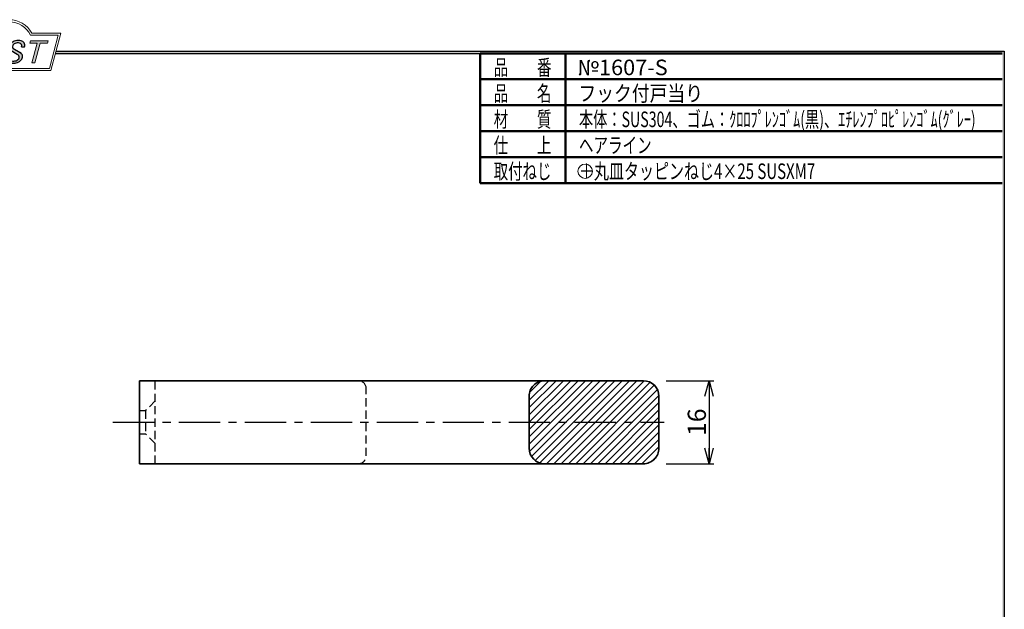
# Model space of a CAD drawing. Units: millimetres. Extents: x -188 to 188, y -138 to 138.
# Drawn here: x -1 to 188, y 24 to 138 of the extents above; entities that cross this region are included whole.
import ezdxf
from ezdxf.enums import TextEntityAlignment as Align

# ---------------------------------------------------------------- set-up
doc = ezdxf.new("R2010")
doc.units = ezdxf.units.MM
doc.header["$LTSCALE"] = 0.25
doc.linetypes.add('CENTER', pattern=[50.800000000000004, 31.75, -6.35, 6.35, -6.35])
doc.linetypes.add('DASHED2', pattern=[9.524999999999999, 6.35, -3.175])
doc.layers.add('ZUWAKU', color=7, linetype='Continuous')
doc.styles.add('dcStyle0', font='ＭＳ ゴシック', dxfattribs={"width": 0.75})
doc.styles.add('dcStyle1', font='ＭＳ 明朝', dxfattribs={"width": 0.6160000000000001})
doc.styles.get("Standard").update_dxf_attribs({"font": 'txt.shx', "bigfont": 'bigfont.shx'})
doc.dimstyles.new('dc_Rotated', dxfattribs={"dimtxt": 3.499999999999999, "dimasz": 3.000001907348633, "dimexe": 0.9000000000000057, "dimexo": 1, "dimgap": 0.5999999999999659, "dimtad": 3, "dimdsep": 46, "dimtxsty": 'Standard', "dimblk1": 'OPEN30', "dimblk2": 'OPEN30', "dimsah": 1, "dimcen": 0.09, "dimclrd": 7, "dimclre": 7, "dimclrt": 7, "dimadec": 0, "dimazin": 2, "dimtfac": 1, "dimtdec": 4, "dimtmove": 0, "dimatfit": 3, "dimfxl": 1, "dimarcsym": 0})

# ---------------------------------------------------------------- blocks, each defined once
blk = doc.blocks.new('DC_GROUP_1607-S フック付戸当り_4')
at = {"layer": 'ZUWAKU', "color": 6, "linetype": 'Continuous', "lineweight": 18}
for p, q in [((-14.66600033379373, 128.1869047645574), (-12.95112550223455, 134.5869047645574)), ((-12.95112550223455, 134.5869047645574), (-7.414978235591434, 134.5869047645574)), ((0.8988656407391744, 134.5869047645574), (6.220653553437387, 134.5869047645574)), ((6.220653553437387, 134.5869047645574), (4.505778721878201, 128.1869047645574)), ((4.505778721878201, 128.1869047645574), (-14.66600033379373, 128.1869047645574))]:
    blk.add_line(p, q, dxfattribs=at)
blk.add_arc((-3.258056297426137, 132.5638278414805), 4.623076923076923, 25.95110613512598, 154.048893864874, dxfattribs=at)
blk = doc.blocks.new('DC_FILL_GROUP_5')
at = {"layer": 'ZUWAKU', "color": 6, "linetype": 'Continuous', "lineweight": 18}
for p, q in [((-11.09005816370822, 133.5251988023135), (-12.23122901015888, 129.2662912232432)), ((-11.09005816370822, 133.5251988023135), (-9.008532940668204, 133.5251988023135)), ((-10.6164264363961, 133.0817461114521), (-10.97631313970342, 131.7386306497407)), ((-10.6164440605809, 133.0816803370989), (-9.14876963282127, 133.0816803370989)), ((-11.10883290111838, 131.2440601671331), (-11.5219053698883, 129.7024527264759)), ((-11.10883290111838, 131.2440601671331), (-9.790267383885862, 131.2440601671331)), ((-10.97631313970342, 131.7386306497407), (-9.550027375135045, 131.7386306497407)), ((-12.23122901015888, 129.2662912232432), (-10.16519154196168, 129.2662912232432)), ((-11.5219053698883, 129.7024527264759), (-10.15872352661222, 129.7024527264759))]:
    blk.add_line(p, q, dxfattribs=at)
at = {"layer": 'ZUWAKU', "color": 6, "linetype": 'Continuous', "lineweight": 25}
for centre, radius, start, end in [((-9.214615370495466, 132.6706558095067), 0.4162653281889734, 18.14018850104889, 80.89860353241913), ((-9.002622178133166, 132.6785087326828), 0.8467107009627803, 36.60229733366693, 90.39997663577897), ((-9.458184903820396, 132.6210539412674), 0.6637926737302501, 342.718605543397, 15.66239952079831), ((-9.536471115343986, 132.7808171941425), 1.331618957837778, 312.67901524403, 0.6894022979390294), ((-8.925577248175813, 132.7881680315858), 0.7207048013734642, 359.9092480053928, 33.25383823050022), ((-9.796303065688349, 130.6394317120963), 0.6046585797745943, 46.65477796836485, 89.4280659392352), ((-9.669241912063, 132.5212802327218), 0.7916770020377544, 278.6608191033192, 311.3889800133315), ((-9.81044415134673, 130.6974914522774), 0.574334497943418, 351.1249879077801, 41.6468604867896), ((-9.683317700826038, 132.9921228479682), 1.586901292237804, 289.646728879067, 311.4048962840303), ((-9.370919407783049, 130.8008571052884), 0.7310027855036054, 15.48798517877331, 72.39045551596023), ((-9.796034832635982, 132.7006073304519), 1.010318374566457, 310.0595431621818, 344.1025468482097), ((-9.770458699227675, 130.7361456582713), 1.134180359811863, 333.5932683206109, 13.24798338764212), ((-10.15568308085626, 130.730297248174), 1.464036902494674, 269.6278792425639, 308.4761041721405), ((-10.22628606091732, 130.6563359917389), 0.9562729630134257, 274.0514330009866, 315.3722596269116), ((-10.27470825576617, 130.7236010828962), 1.038080399406426, 314.6075165379853, 353.655317349704), ((-10.24940349796647, 130.8538501593707), 1.619078012600534, 308.3521588912623, 337.4032107594748)]:
    blk.add_arc(centre, radius, start, end, dxfattribs=at)
blk = doc.blocks.new('DC_FILL_GROUP_6')
at = {"layer": 'ZUWAKU', "color": 6, "linetype": 'Continuous', "lineweight": 18}
for p, q in [((-6.793335074504654, 133.5254744099523), (-7.935371758038855, 129.2633354828952)), ((-6.793335074500064, 133.5254744099523), (-4.063886430494222, 133.5254744099523)), ((-6.314917783502992, 133.0806586525188), (-6.678312243617782, 131.7244520641814)), ((-6.314917783502992, 133.0806586525188), (-4.183074453479151, 133.0806586525188)), ((-4.063886430494222, 133.5254744099523), (-4.183074453479151, 133.0806586525188)), ((-6.812819010394577, 131.2224659766085), (-7.224346239903113, 129.6866254473846)), ((-4.68796507433909, 131.7244520641814), (-4.822471841115899, 131.2224659766085)), ((-5.206494156524528, 129.2612043232864), (-7.935371758038855, 129.2633354828952)), ((-5.092502909879272, 129.6866254473846), (-5.206494156524528, 129.2612043232864))]:
    blk.add_line(p, q, dxfattribs=at)
at = {"layer": 'ZUWAKU', "color": 6, "linetype": 'Continuous', "lineweight": 25}
for p, q in [((-6.812819010394577, 131.2224659766085), (-4.822471841115899, 131.2224659766085)), ((-6.678312243617597, 131.7244520641814), (-4.68796507433909, 131.7244520641814)), ((-5.092502909879272, 129.6866254473846), (-7.224346239903127, 129.6866254473846))]:
    blk.add_line(p, q, dxfattribs=at)
blk = doc.blocks.new('DC_FILL_GROUP_7')
at = {"layer": 'ZUWAKU', "color": 6, "linetype": 'Continuous', "lineweight": 25}
for p, q in [((-1.712702415929058, 130.909256667821), (-2.857637180679362, 131.5608465538943)), ((-2.494678496184875, 132.0791923940303), (-1.108454353672087, 131.2797391624018)), ((-0.8288898247109984, 132.3807432171216), (-0.2588268460625045, 132.3807432171216)), ((-3.224583528464578, 130.5224816688588), (-3.78690972180226, 130.5224816688588))]:
    blk.add_line(p, q, dxfattribs=at)
for centre, radius, start, end in [((-1.809879857684521, 132.094259640641), 1.395004113623998, 140.2505270589059, 182.232196080464), ((-1.712882617490692, 132.048339570572), 1.499181071149208, 101.1908841839622, 141.2716754090158), ((-1.833441979590603, 132.2918451530955), 0.7746216927719662, 109.9817183681286, 173.1724334146036), ((-1.557756208703907, 131.3632260160056), 1.742520441859646, 79.15011896131765, 108.0664376272098), ((-1.476092526492437, 130.9420584126249), 2.630442027257921, 78.33883458936698, 101.5738685506533), ((-1.318519489136207, 132.5433184379326), 0.5386432608505282, 32.25654187658523, 80.51431194909236), ((-1.075715356714653, 132.6637227764344), 0.8645138922101454, 340.8933271153405, 81.26446335039515), ((-1.369157678896158, 132.5661083324822), 0.5711826155079285, 341.0629799776098, 27.6071696008516), ((-2.606641010930645, 132.1068388480489), 0.6009215111016437, 186.3932441014288, 245.3114539337998), ((-2.283262736295185, 132.32551277749), 0.3246080018075697, 169.6318053873956, 230.4161863131162), ((-2.632602625983452, 129.2468346376588), 1.89996405303543, 51.54771738514115, 61.04207824187367), ((-1.533132723280261, 130.5371454429522), 0.8554514304032861, 35.72751677920665, 60.23539910010999), ((-1.405876864626975, 130.5560446692498), 0.7434509898745061, 347.1513705453531, 40.27666286819425), ((-2.558254893119923, 130.087750101634), 1.30329744248432, 160.5148326897714, 191.8895310933177), ((-2.963001710900201, 130.2116731678471), 0.9549520550140204, 204.2643871343564, 262.4722616271382), ((-2.859513642208555, 130.1334558390303), 0.4249267598038105, 169.9289351766524, 229.7688796832034), ((-0.7834995687351096, 129.9471183586792), 2.50797405033412, 166.7374506696339, 174.0346960170794), ((-2.666761737496486, 130.3875292655661), 0.7435841409637962, 231.0745478687071, 262.6716666561708), ((-2.537347971461983, 132.5227850078216), 3.304060398726554, 260.4044965112331, 273.429119171865), ((-2.422436317866783, 131.4537938908353), 1.835386079784519, 259.3507178335936, 286.2294064476557), ((-2.34597051541725, 131.3504893434705), 2.125858195144981, 270.1684656717244, 296.4837080533451), ((-2.15350917575411, 130.5924258088115), 0.9333459318929238, 285.1567838305781, 336.8654773103665), ((-1.862092629016701, 130.2253186631512), 0.654555745366824, 37.45311258045549, 51.10339143266279), ((-1.938069692842916, 130.517858724981), 1.198718270853014, 296.780525580249, 315.35939167249), ((-1.728523901164365, 130.3758570214736), 0.4585784011879434, 340.8894722365158, 32.66471446744971), ((-1.868903466724461, 130.5901924075046), 1.204494288996884, 310.5938492832106, 350.4674651122522)]:
    blk.add_arc(centre, radius, start, end, dxfattribs=at)
blk = doc.blocks.new('DC_FILL_GROUP_8')
at = {"layer": 'ZUWAKU', "color": 6, "linetype": 'Continuous', "lineweight": 18}
for p, q in [((0.8840602143685317, 133.5257500175911), (0.7643486420659542, 133.0789803475039)), ((0.7643486420659542, 133.0789803475039), (2.177759106452342, 133.0789803475039)), ((0.8840602143685317, 133.5257500175911), (4.281826524918756, 133.5257500175911)), ((1.153476913781702, 129.256307163169), (2.177759106452342, 133.0789803475039)), ((2.752636490468078, 133.0789803475039), (1.728354297797438, 129.256307163169)), ((2.752636490468078, 133.0789803475039), (4.162114952616179, 133.0789803475039)), ((4.281826524918756, 133.5257500175911), (4.162114952616179, 133.0789803475039)), ((1.153476913781702, 129.256307163169), (1.728354297797438, 129.256307163169))]:
    blk.add_line(p, q, dxfattribs=at)
blk = doc.blocks.new('DC_GROUP_1607-S フック付戸当り_3')
at = {"layer": 'ZUWAKU'}
h = blk.add_hatch(color=6, dxfattribs=at)
edge = h.paths.add_edge_path(flags=0)
edge.add_line((-10.61644406058091, 133.081680337099), (-9.148769632821281, 133.081680337099))
edge.add_arc((-9.214615370495471, 132.6706558095067), 0.4162653281889734, 18.140188501048783, 80.89860353241897, ccw=False)
edge.add_arc((-9.458184903820401, 132.6210539412675), 0.6637926737302501, -17.281394456604517, 15.662399520798317, ccw=False)
edge.add_arc((-9.796034832635987, 132.7006073304519), 1.010318374566457, 310.05954316218225, 344.1025468482092, ccw=False)
edge.add_arc((-9.66924191206301, 132.5212802327218), 0.7916770020377544, 278.66081910331883, 311.3889800133317, ccw=False)
edge.add_line((-9.550027375135045, 131.7386306497407), (-10.97631313970343, 131.7386306497407))
edge.add_line((-10.97631313970343, 131.7386306497407), (-10.61644406058091, 133.081680337099))
edge = h.paths.add_edge_path(flags=0)
edge.add_line((-11.10883290111839, 131.2440601671332), (-9.790267383885867, 131.2440601671332))
edge.add_arc((-9.796303065688356, 130.6394317120964), 0.6046585797745943, 46.65477796836382, 89.42806593923518, ccw=False)
edge.add_arc((-9.81044415134673, 130.6974914522775), 0.574334497943418, -8.875012092220175, 41.64686048678868, ccw=False)
edge.add_arc((-10.27470825576618, 130.7236010828962), 1.038080399406426, 314.60751653798474, 353.65531734970335, ccw=False)
edge.add_arc((-10.22628606091733, 130.6563359917389), 0.9562729630134257, 274.05143300098666, 315.372259626912, ccw=False)
edge.add_line((-10.15872352661223, 129.7024527264759), (-11.52190536988831, 129.7024527264759))
edge.add_line((-11.52190536988831, 129.7024527264759), (-11.10883290111839, 131.2440601671332))
for points in [[(-6.793335074500064, 133.5254744099523), (-4.06388643049422, 133.5254744099523), (-4.183074453479151, 133.0806586525188), (-6.31491778350299, 133.0806586525188), (-6.67831224361777, 131.7244520641814), (-4.687965074339083, 131.7244520641814), (-4.822471841115888, 131.2224659766085), (-6.812819010394575, 131.2224659766085), (-7.224346239903107, 129.6866254473846), (-5.092502909879268, 129.6866254473846), (-5.206494156524529, 129.2612043232864), (-7.935371758038853, 129.2633354828951)], [(0.8840602143685317, 133.5257500175911), (4.28182652491876, 133.5257500175911), (4.162114952616179, 133.0789803475039), (2.752636490468075, 133.0789803475039), (1.728354297797434, 129.256307163169), (1.153476913781705, 129.256307163169), (2.177759106452345, 133.0789803475039), (0.7643486420659485, 133.0789803475039)]]:
    blk.add_hatch(color=6, dxfattribs=at).paths.add_polyline_path(points, flags=0)
h = blk.add_hatch(color=6, dxfattribs=at)
edge = h.paths.add_edge_path(flags=0)
edge.add_line((-3.78690972180226, 130.5224816688588), (-3.224583528464573, 130.5224816688588))
edge.add_arc((-0.7834995687350994, 129.9471183586793), 2.50797405033412, 166.7374506696342, 174.0346960170799)
edge.add_arc((-2.859513642208555, 130.1334558390303), 0.4249267598038105, 169.9289351766546, 229.7688796832028)
edge.add_arc((-2.666761737496481, 130.3875292655661), 0.7435841409637962, 231.0745478687068, 262.6716666561709)
edge.add_arc((-2.422436317866786, 131.4537938908353), 1.835386079784519, 259.3507178335936, 286.2294064476557)
edge.add_arc((-2.153509175754112, 130.5924258088115), 0.9333459318929238, 285.1567838305783, 336.8654773103671)
edge.add_arc((-1.728523901164363, 130.3758570214736), 0.4585784011879434, 340.8894722365171, 392.6647144674489)
edge.add_arc((-1.862092629016691, 130.2253186631512), 0.654555745366824, 37.4531125804551, 51.10339143266309)
edge.add_arc((-2.632602625983446, 129.2468346376588), 1.89996405303543, 51.54771738514115, 61.04207824187351)
edge.add_line((-1.712702415929059, 130.909256667821), (-2.857637180679363, 131.5608465538943))
edge.add_arc((-2.606641010930637, 132.1068388480489), 0.6009215111016437, 186.3932441014297, 245.3114539337999, ccw=False)
edge.add_arc((-1.809879857684515, 132.094259640641), 1.395004113623998, 140.250527058906, 182.2321960804646, ccw=False)
edge.add_arc((-1.712882617490692, 132.048339570572), 1.499181071149208, 101.19088418396223, 141.2716754090155, ccw=False)
edge.add_arc((-1.476092526492434, 130.9420584126249), 2.630442027257921, 78.33883458936702, 101.57386855065329, ccw=False)
edge.add_arc((-1.07571535671465, 132.6637227764344), 0.8645138922101454, -19.10667288466101, 81.26446335039498, ccw=False)
edge.add_line((-0.2588268460625014, 132.3807432171216), (-0.828889824710989, 132.3807432171216))
edge.add_arc((-1.369157678896155, 132.5661083324822), 0.5711826155079285, 341.0629799776079, 387.6071696008514)
edge.add_arc((-1.31851948913621, 132.5433184379326), 0.5386432608505282, 32.25654187658522, 80.51431194909222)
edge.add_arc((-1.557756208703897, 131.3632260160056), 1.742520441859646, 79.15011896131766, 108.0664376272099)
edge.add_arc((-1.833441979590594, 132.2918451530955), 0.7746216927719662, 109.9817183681289, 173.1724334146028)
edge.add_arc((-2.283262736295183, 132.32551277749), 0.3246080018075697, 169.6318053873936, 229.3606448632574)
edge.add_line((-2.494678496184883, 132.0791923940303), (-1.108454353672086, 131.2797391624018))
edge.add_arc((-1.533132723280254, 130.5371454429522), 0.8554514304032861, 35.727516779206496, 60.23539910010987, ccw=False)
edge.add_arc((-1.405876864626978, 130.5560446692498), 0.7434509898745061, -12.848629454646698, 40.27666286819391, ccw=False)
edge.add_arc((-1.868903466724453, 130.5901924075046), 1.204494288996884, 310.59384928321066, 350.4674651122527, ccw=False)
edge.add_arc((-1.938069692842912, 130.517858724981), 1.198718270853014, 296.78052558024956, 315.35939167249023, ccw=False)
edge.add_arc((-2.345970515417255, 131.3504893434705), 2.125858195144981, 270.1684656717244, 296.4837080533453, ccw=False)
edge.add_arc((-2.537347971461981, 132.5227850078217), 3.304060398726554, 260.40449651123316, 273.429119171865, ccw=False)
edge.add_arc((-2.963001710900193, 130.2116731678471), 0.9549520550140204, 204.2643871343555, 262.47226162713815, ccw=False)
edge.add_arc((-2.558254893119924, 130.087750101634), 1.30329744248432, 160.5148326897715, 191.8895310933176, ccw=False)
at = {"layer": 'ZUWAKU', "color": 6, "linetype": 'Continuous', "lineweight": 18}
for p, q in [((-15.18729048293021, 127.7869047645574), (-13.25805629742614, 134.9869047645574)), ((-13.25805629742614, 134.9869047645574), (-7.658056297426128, 134.9869047645574)), ((1.141943702573869, 134.9869047645574), (6.741943702573863, 134.9869047645574)), ((4.812709517069791, 127.7869047645574), (6.741943702573863, 134.9869047645574)), ((-15.18729048293021, 127.7869047645574), (4.812709517069791, 127.7869047645574)), ((-15.18729048293021, 127.7869047645574), (4.812709517069791, 127.7869047645574))]:
    blk.add_line(p, q, dxfattribs=at)
blk.add_arc((-3.258056297426137, 132.5638278414805), 5.023076923076923, 28.84154625502196, 151.1584537449781, dxfattribs=at)
at = {"layer": 'ZUWAKU', "linetype": 'Continuous'}
for name in ['DC_GROUP_1607-S フック付戸当り_4', 'DC_FILL_GROUP_5', 'DC_FILL_GROUP_6', 'DC_FILL_GROUP_7', 'DC_FILL_GROUP_8']:
    blk.add_blockref(name, (0, 0), dxfattribs=at)
blk = doc.blocks.new('DC_FILL_GROUP_11')
at = {"layer": 'ZUWAKU', "color": 6, "linetype": 'Continuous', "lineweight": 25}
for p, q in [((5.807022235433489, 131.4977303481027), (188.4, 131.4977303481027)), ((188.4, 131.4977303481027), (188.3999999999999, -138.3022696518974))]:
    blk.add_line(p, q, dxfattribs=at)
blk = doc.blocks.new('DC_GROUP_1607-S フック付戸当り_10')
at = {"layer": 'ZUWAKU'}
blk.add_hatch(color=6, dxfattribs=at).paths.add_polyline_path([(5.807022235433489, 131.4977303481027), (188.4, 131.4977303481027), (188.3999999999999, -138.3022696518974), (-188.4000000000001, -138.3022696518972), (-188.4, 131.4977303481027), (-14.1929777645665, 131.4977303481027), (-14.30015744153895, 131.0977303481027), (-188, 131.0977303481027), (-188.0000000000001, -137.9022696518972), (187.9999999999999, -137.9022696518973), (188, 131.0977303481027), (5.699842558461039, 131.0977303481027)], flags=0)
at = {"layer": 'ZUWAKU', "linetype": 'Continuous'}
blk.add_blockref('DC_FILL_GROUP_11', (0, 0), dxfattribs=at)
blk = doc.blocks.new('DC_GROUP_1607-S フック付戸当り_9')
at = {"linetype": 'Continuous'}
blk.add_blockref('DC_GROUP_1607-S フック付戸当り_10', (0, 0), dxfattribs=at)
blk = doc.blocks.new('DC_GROUP_1607-S フック付戸当り_2')
at = {"layer": 'ZUWAKU', "color": 6, "linetype": 'Continuous', "lineweight": 25}
blk.add_line((5.699842558461039, 131.0977303481027), (188, 131.0977303481027), dxfattribs=at)
at = {"linetype": 'Continuous'}
blk.add_blockref('DC_GROUP_1607-S フック付戸当り_9', (0, 0), dxfattribs=at)
at = {"layer": 'ZUWAKU', "linetype": 'Continuous'}
blk.add_blockref('DC_GROUP_1607-S フック付戸当り_3', (0, 0), dxfattribs=at)
blk = doc.blocks.new('_OPEN30')
at = {"color": 0, "linetype": 'ByBlock', "lineweight": -2}
for p, q in [((-1, 0.267949), (0, 0)), ((0, 0), (-1, -0.267949)), ((0, 0), (-1, 0))]:
    blk.add_line(p, q, dxfattribs=at)
blk = doc.blocks.new('*D13')
at = {"color": 7, "linetype": 'Continuous', "lineweight": 25}
for p, q in [((123.3010359576535, 68.04501356518), (132.4355688353153, 68.04501356518)), ((131.5355688353152, 68.04501356518), (131.5355688353152, 52.04501356517998)), ((123.3010359576535, 52.04501356517998), (132.4355688353153, 52.04501356517998))]:
    blk.add_line(p, q, dxfattribs=at)
at = {"color": 7, "xscale": 3.000002807615286, "yscale": 2.999989368223643}
for p, rotation in [((131.5355688353152, 68.04501356518), 90), ((131.5355688353152, 52.04501356517998), 270)]:
    blk.add_blockref('_OPEN30', p, dxfattribs=dict(at, rotation=rotation))
at = {"color": 7, "insert": (130.9355688353153, 60.04501354729859), "char_height": 3.499999999999999, "width": 8.749999999999998, "attachment_point": 8, "rotation": 89.99999999999999, "style": 'dcStyle0'}
blk.add_mtext('\\T1.00;16', dxfattribs=at)
blk = doc.blocks.new('DC_GROUP_1607-S フック付戸当り_16')
at = {"color": 5, "linetype": 'Continuous', "lineweight": 13}
for p, q in [((96.89264372005412, 55.78765425229928), (109.1500030329348, 68.04501356517999)), ((96.89264372005412, 57.20186781467238), (107.7357894705617, 68.04501356517999)), ((96.89264372005414, 58.61608137704548), (106.3215759081886, 68.04501356517999)), ((96.89264372005414, 60.03029493941858), (104.9073623458155, 68.04501356517999)), ((96.89264372005414, 61.4445085017917), (103.4931487834424, 68.04501356517997)), ((96.89264372005414, 62.85872206416479), (102.0789352210693, 68.04501356517997)), ((96.89264372005414, 64.2729356265379), (100.6647216586962, 68.04501356517997)), ((96.95512624092379, 54.43592321079585), (110.5642165953079, 68.04501356517999)), ((96.98359060287089, 65.77809607172775), (99.15956121350635, 67.95406668236323)), ((97.36405114586941, 53.43063455336837), (111.978430157681, 68.04501356517999)), ((98.03610627676005, 52.68847612188591), (113.3926437200541, 68.04501356517999)), ((98.95661907172853, 52.1947753544813), (114.8068572824272, 68.04501356518)), ((100.2210708448003, 52.04501356517999), (116.2210708448003, 68.04501356518)), ((101.6352844071734, 52.04501356517999), (117.6352844071735, 68.04501356518)), ((103.0494979695465, 52.04501356517999), (119.045596348037, 68.04111194367046)), ((104.4637115319196, 52.04501356517999), (120.1755604637094, 67.75686249696972)), ((105.8779250942927, 52.04501356517999), (121.0065919851814, 67.17368045606862)), ((107.2921386566658, 52.04501356517999), (121.594977885759, 66.34785279427315)), ((108.7063522190389, 52.04501356517999), (121.8871884685687, 65.22584981470969)), ((110.120565781412, 52.04501356517999), (121.8926437200541, 63.81709150382205)), ((111.5347793437851, 52.04501356517999), (121.8926437200541, 62.40287794144895)), ((112.9489929061582, 52.04501356517999), (121.8926437200541, 60.98866437907588)), ((114.3632064685313, 52.04501356517998), (121.8926437200541, 59.57445081670279)), ((115.7774200309044, 52.04501356517998), (121.8926437200541, 58.16023725432971)), ((117.1916335932775, 52.04501356517998), (121.8926437200542, 56.74602369195662)), ((118.6058471556505, 52.04501356517998), (121.8926437200542, 55.33181012958355)), ((120.4653255077307, 52.49027835488705), (121.4473789303471, 53.47233177750341))]:
    blk.add_line(p, q, dxfattribs=at)

msp = doc.modelspace()

# ---------------------------------------------------------------- linework, layer by layer
at = {"color": 3, "linetype": 'Continuous', "lineweight": 35}
for p, q in [((21.89264372005408, 68.04501356518), (99.89264372005414, 68.04501356517997)), ((21.89264372005408, 68.04501356518), (21.89264372005408, 52.04501356517998)), ((21.89264372005408, 52.04501356517998), (99.89264372005412, 52.04501356517998))]:
    msp.add_line(p, q, dxfattribs=at)
at = {"color": 7, "linetype": 'DASHED2', "lineweight": 25}
for p, q in [((24.89264372005414, 52.04501356517998), (24.89264372005414, 68.04501356518)), ((65.51396406361376, 53.54501356517998), (65.51396406361376, 66.54501356517997)), ((24.89264372005408, 64.14501356518), (23.04264372005412, 62.29501356517995)), ((21.89264372005405, 62.29501356517998), (23.04264372005412, 62.29501356517995)), ((23.04264372005412, 62.29501356517995), (23.04264372005397, 57.79501356518015)), ((21.89264372005405, 57.79501356517998), (23.04264372005397, 57.79501356518015)), ((24.89264372005408, 55.94501356517998), (23.04264372005397, 57.79501356518015))]:
    msp.add_line(p, q, dxfattribs=at)
at = {"color": 2, "linetype": 'Continuous', "lineweight": 35}
for p, q in [((99.89264372005414, 68.04501356517997), (118.8926437200541, 68.04501356518)), ((96.89264372005412, 55.04501356518001), (96.89264372005414, 65.04501356517997)), ((121.8926437200541, 65.04501356518), (121.8926437200542, 55.04501356517998)), ((118.8926437200542, 52.04501356517998), (99.89264372005412, 52.04501356518001))]:
    msp.add_line(p, q, dxfattribs=at)
at = {"color": 7, "linetype": 'CENTER', "lineweight": 25}
msp.add_line((16.76178073427704, 60.04501356518001), (122.932128616937, 60.04501356518001), dxfattribs=at)
at = {"color": 7, "linetype": 'DASHED2', "lineweight": 25}
for centre, start, end in [((64.01396406361376, 66.54501356517997), 0, 89.99999999999997), ((64.01396406361376, 53.54501356517998), 269.9999999999999, 0)]:
    msp.add_arc(centre, 1.5, start, end, dxfattribs=at)
at = {"color": 2, "linetype": 'Continuous', "lineweight": 35}
for centre, start, end in [((99.89264372005414, 65.04501356517997), 89.99999999999999, 180), ((118.8926437200541, 65.04501356518), 0, 89.99999999999999), ((99.89264372005412, 55.04501356518001), 180, 269.9999999999999), ((118.8926437200542, 55.04501356517998), 269.9999999999999, 0)]:
    msp.add_arc(centre, 3, start, end, dxfattribs=at)
at = {"layer": 'ZUWAKU', "color": 6, "linetype": 'Continuous', "lineweight": 50}
for p, q in [((87.46404494382043, 131.0977303481027), (188, 131.0977303481027)), ((87.46404494382043, 131.0977303481027), (87.46404494382037, 106.0977303481027)), ((103.8684880807775, 106.0977303481027), (103.8684880807775, 131.0977303481027)), ((87.46404494382043, 126.0977303481027), (188, 126.0977303481027)), ((87.46404494382043, 121.0977303481027), (188, 121.0977303481027)), ((87.46404494382043, 116.0977303481027), (188, 116.0977303481027)), ((87.46404494382043, 111.0977303481027), (188, 111.0977303481027)), ((87.46404494382043, 106.0977303481027), (188, 106.0977303481027))]:
    msp.add_line(p, q, dxfattribs=at)
at = {"layer": 'ZUWAKU', "color": 7, "linetype": 'Continuous', "lineweight": 13}
msp.add_circle((107.6850421348313, 108.3917406060535), 1.384097346342988, dxfattribs=at)

# ---------------------------------------------------------------- block references
at = {"linetype": 'Continuous'}
for name in ['DC_GROUP_1607-S フック付戸当り_2', 'DC_GROUP_1607-S フック付戸当り_16']:
    msp.add_blockref(name, (0, 0), dxfattribs=at)

# ---------------------------------------------------------------- texts
at = {"layer": 'ZUWAKU', "color": 7, "style": 'dcStyle1'}
for s, width, p, p2 in [('品\u3000\u3000番', 0.6320622435020516, (90.08059899787432, 126.8917406060535), (101.1805989978743, 126.8917406060535)), ('品\u3000\u3000名', 0.6320622435020516, (90.08059899787432, 121.8917406060535), (101.1805989978743, 121.8917406060535)), ('材\u3000\u3000質', 0.6320622435020525, (90.0805989978743, 116.8917406060535), (101.1805989978743, 116.8917406060535)), ('本体：SUS304、ゴム：ｸﾛﾛﾌﾟﾚﾝｺﾞﾑ(黒)、ｴﾁﾚﾝﾌﾟﾛﾋﾟﾚﾝｺﾞﾑ(ｸﾞﾚｰ)', 0.621487199530975, (106.4850421348313, 116.8917406060535), (182.8850421348314, 116.8917406060535)), ('仕\u3000\u3000上', 0.6320622435020516, (90.08059899787429, 111.8917406060535), (101.1805989978743, 111.8917406060535)), ('ヘアライン', 0.6377564979480165, (106.4850421348313, 111.8917406060535), (120.4850421348313, 111.8917406060535)), ('取付ねじ', 0.6320622435020516, (90.08059899787429, 106.8917406060535), (101.1805989978743, 106.8917406060535)), ('＋丸皿タッピンねじ4×25 SUSXM7', 0.690902872777018, (106.4850421348313, 106.8917406060535), (151.9850421348314, 106.8917406060535))]:
    msp.add_text(s, height=3, dxfattribs=dict(at, width=width)).set_placement(p, p2, align=Align.FIT)
at = {"layer": 'ZUWAKU', "color": 2, "style": 'dcStyle1'}
for s, width, p, p2 in [('№1607-S', 0.9908002735978115, (106.1834988554195, 126.8917406060535), (123.5834988554195, 126.8917406060535)), ('フック付戸当り', 0.7809263240179793, (106.3834988554195, 121.8917406060535), (130.3834988554195, 121.8917406060535))]:
    msp.add_text(s, height=3, dxfattribs=dict(at, width=width)).set_placement(p, p2, align=Align.FIT)

# ---------------------------------------------------------------- dimensions: what is measured, and where the dimension line sits
at = {"linetype": 'Continuous', "lineweight": 13}
dim = msp.add_linear_dim(base=(131.5355688353152, 52.04501356517998), p1=(122.3010359576535, 68.04501356518), p2=(122.3010359576535, 52.04501356517998), angle=90, dimstyle='dc_Rotated', override={"dimtxt": 3.499999999999999, "dimasz": 3.000001907348633, "dimexe": 0.9000000000000057, "dimexo": 1, "dimgap": 0.5999999999999659, "dimtad": 3, "dimtih": 0, "dimtoh": 0, "dimdec": 2, "dimzin": 8, "dimblk1": 'OPEN30', "dimblk2": 'OPEN30', "dimsah": 1, "dimclrd": 7, "dimclre": 7, "dimclrt": 7, "dimazin": 2, "dimtofl": 1, "dimtolj": 0, "dimtzin": 8, "dimarcsym": 1}, dxfattribs=at)
dim.commit()
dim.dimension.update_dxf_attribs({"geometry": '*D13', "text_midpoint": (131.5355688353152, 60.04501354729859), "dimtype": 160})

doc.saveas('drawing.dxf')
